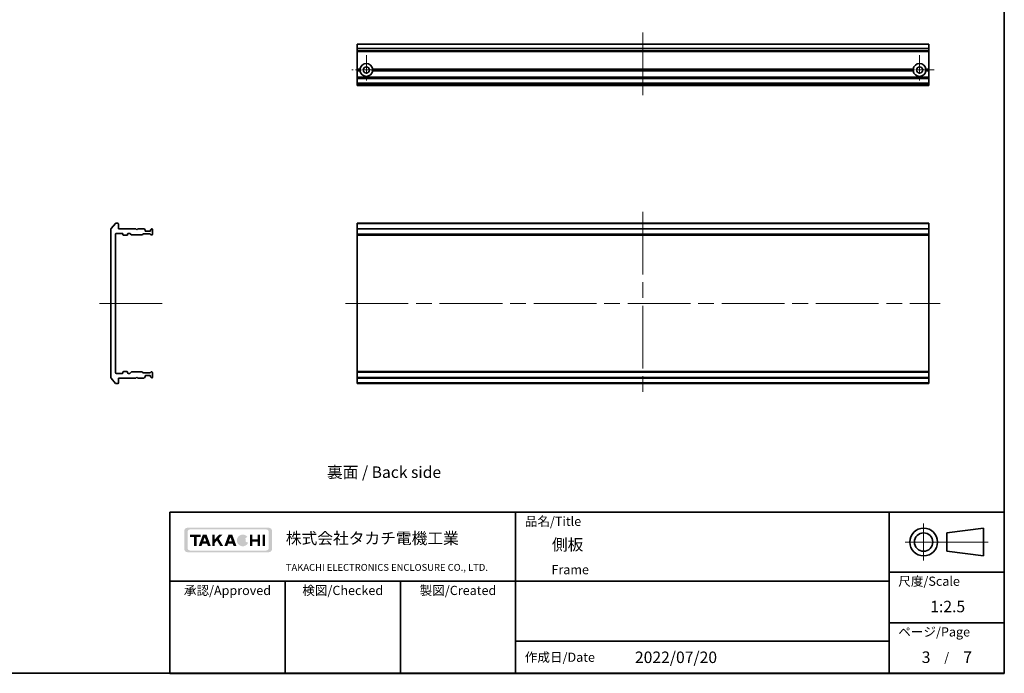
# Model space of a CAD drawing. Units: millimetres. Extents: x 0 to 11204, y 0 to 1827.
# Drawn here: x 5351 to 5885, y 0 to 355 of the extents above; entities that cross this region are included whole.
import ezdxf
from ezdxf.enums import TextEntityAlignment as Align

# ---------------------------------------------------------------- set-up
doc = ezdxf.new("R2010")
doc.units = ezdxf.units.MM
doc.header["$LTSCALE"] = 6
doc.linetypes.add('CHAIN', pattern=[0.3543, 0.2362, -0.0295, 0.0591, -0.0295])
for name, color, linetype, lineweight in [('Border (ISO)', 7, 'Continuous', 35), ('Symbol (ISO)', 7, 'Continuous', 18), ('Title (ISO)', 7, 'Continuous', 35), ('Visible (ISO)', 7, 'Continuous', 35), ('Visible Narrow (ISO)', 7, 'Continuous', 25)]:
    doc.layers.add(name, color=color, linetype=linetype, lineweight=lineweight)
for name, color, linetype, lineweight, true_color in [('Center Mark (ISO)', 7, 'Continuous', 18, 0x80ffff), ('Centerline (ISO)', 7, 'Continuous', 18, 0x80ffff), ('Hatch (ISO)', 1, 'Continuous', 18, 0xff0000)]:
    doc.layers.add(name, color=color, linetype=linetype, lineweight=lineweight, true_color=true_color)
doc.styles.add('Note Text (TK)', font='MS PGothic.ttf')
doc.styles.add('文字スタイル67', font='arial.ttf')

# ---------------------------------------------------------------- blocks, each defined once
blk = doc.blocks.new('図面枠 tk図枠')
at = {"layer": 'Border (ISO)'}
for p in [(405.5, 289), (14.5, 8)]:
    blk.add_line(p, (405.5, 8), dxfattribs=at)
blk = doc.blocks.new('表題欄 tk表題欄')
at = {"layer": 'Hatch (ISO)'}
h = blk.add_hatch(color=256, dxfattribs=at)
edge = h.paths.add_edge_path(flags=0)
edge.add_arc((95.58, 236.3), 0.596, 270, 360)
edge.add_line((96.17, 236.3), (96.17, 239.71))
edge.add_arc((95.58, 239.71), 0.596, 0, 90)
edge.add_line((95.58, 240.31), (79.14, 240.31))
edge.add_arc((79.14, 239.71), 0.596, 90, 180)
edge.add_line((78.54, 239.71), (78.54, 236.3))
edge.add_arc((79.14, 236.3), 0.596, 180, 270)
edge.add_line((79.14, 235.7), (95.58, 235.7))
edge = h.paths.add_edge_path()
edge.add_line((77.84, 239.96), (77.84, 236.05))
edge.add_arc((78.54, 236.05), 0.702, 180, 270)
edge.add_line((78.54, 235.35), (96.17, 235.35))
edge.add_arc((96.17, 236.05), 0.702, 270, 360)
edge.add_line((96.87, 236.05), (96.87, 239.96))
edge.add_arc((96.17, 239.96), 0.702, 0, 90)
edge.add_line((96.17, 240.66), (78.54, 240.66))
edge.add_arc((78.54, 239.96), 0.702, 90, 180)
for points in [[(79.07, 239.15), (79.07, 238.66), (79.92, 238.66), (79.92, 236.66), (80.51, 236.66), (80.51, 238.66), (81.36, 238.66), (81.36, 239.15)], [(85.68, 236.66), (84.94, 237.89), (84.42, 237.32), (84.42, 236.66), (83.9, 236.66), (83.9, 239.15), (84.42, 239.15), (84.42, 238.1), (85.39, 239.15), (86.11, 239.15), (85.32, 238.3), (86.3, 236.66)], [(92.09, 239.15), (92.09, 236.66), (92.61, 236.66), (92.61, 237.66), (93.77, 237.66), (93.77, 236.66), (94.29, 236.66), (94.29, 239.15), (93.77, 239.15), (93.77, 238.15), (92.61, 238.15), (92.61, 239.15)], [(94.84, 239.15), (94.84, 236.66), (95.36, 236.66), (95.36, 239.15)]]:
    blk.add_hatch(color=256, dxfattribs=at).paths.add_polyline_path(points)
h = blk.add_hatch(color=256, dxfattribs=at)
h.paths.add_polyline_path([(82.59, 237.71), (81.95, 237.71), (82.27, 238.58)], flags=0)
h.paths.add_polyline_path([(82.78, 237.2), (81.76, 237.2), (81.57, 236.66), (80.95, 236.66), (81.86, 239.15), (82.68, 239.15), (83.59, 236.66), (82.98, 236.66)])
h = blk.add_hatch(color=256, dxfattribs=at)
h.paths.add_polyline_path([(87.53, 237.71), (88.16, 237.71), (87.85, 238.58)], flags=0)
h.paths.add_polyline_path([(87.14, 236.66), (87.34, 237.2), (88.35, 237.2), (88.55, 236.66), (89.17, 236.66), (88.25, 239.15), (87.44, 239.15), (86.52, 236.66)])
h = blk.add_hatch(color=256, dxfattribs=at)
edge = h.paths.add_edge_path()
edge.add_arc((90.52, 237.9), 1.27, 38.5505, 336.582)
edge.add_line((91.69, 237.4), (91.17, 237.62))
edge.add_ellipse((90.52, 237.9), major_axis=(0, -0.8), ratio=0.867347, start_angle=124.651, end_angle=429.4109, ccw=False)
edge.add_line((91.09, 238.36), (91.52, 238.7))
at = {"layer": 'Title (ISO)'}
for p, q in [((74.71, 244.05), (255.71, 244.05)), ((74.71, 209.05), (74.71, 244.05)), ((149.71, 244.05), (149.71, 209.05)), ((230.71, 244.05), (230.71, 209.05)), ((255.71, 244.05), (255.71, 209.05)), ((243.21, 239.55), (251.21, 240.55)), ((243.21, 239.55), (243.21, 235.55)), ((251.21, 234.55), (251.21, 240.55)), ((243.21, 235.55), (251.21, 234.55)), ((230.71, 231.05), (255.71, 231.05)), ((74.71, 229.05), (230.71, 229.05)), ((99.71, 229.05), (99.71, 209.05)), ((124.71, 229.05), (124.71, 209.05)), ((230.71, 220.05), (255.71, 220.05)), ((149.71, 216.05), (230.71, 216.05)), ((255.71, 209.05), (74.71, 209.05))]:
    blk.add_line(p, q, dxfattribs=at)
at = {"layer": 'Title (ISO)', "color": 4, "linetype": 'CHAIN', "lineweight": 18, "ltscale": 8.88956, "true_color": 0x00ffff}
blk.add_line((238.21, 241.55), (238.21, 233.55), dxfattribs=at)
at = {"layer": 'Title (ISO)', "color": 4, "linetype": 'CHAIN', "lineweight": 18, "ltscale": 20.001633, "true_color": 0x00ffff}
blk.add_line((252.21, 237.55), (234.21, 237.55), dxfattribs=at)
at = {"layer": 'Title (ISO)'}
for radius in [3, 2]:
    blk.add_circle((238.21, 237.55), radius, dxfattribs=at)
at = {"layer": 'Title (ISO)', "color": 1, "true_color": 0xff0000, "char_height": 2, "line_spacing_factor": 1.5, "style": 'Note Text (TK)'}
for s, insert, attachment_point in [('\\fＭＳ Ｐゴシック|b0|i0;{\\H2.0000;品名/Title}', (151.71, 242.05), 4), ('\\fＭＳ Ｐゴシック|b0|i0;{\\H2.0000;尺度/Scale}', (232.71, 229.05), 4), ('\\fＭＳ Ｐゴシック|b0|i0;{\\H2.0000;承認/Approved}', (87.21, 227.05), 5), ('\\fＭＳ Ｐゴシック|b0|i0;{\\H2.0000;検図/Checked}', (112.21, 227.05), 5), ('\\fＭＳ Ｐゴシック|b0|i0;{\\H2.0000;製図/Created}', (137.21, 227.05), 5), ('\\fＭＳ Ｐゴシック|b0|i0;{\\H2.0000;ページ/Page}', (232.71, 218.05), 4), ('\\fＭＳ Ｐゴシック|b0|i0;{\\H2.0000;作成日/Date}', (151.71, 212.55), 4)]:
    blk.add_mtext(s, dxfattribs=dict(at, insert=insert, attachment_point=attachment_point))
at = {"layer": 'Title (ISO)', "color": 7, "line_spacing_factor": 1.5, "style": 'Note Text (TK)'}
for s, insert, char_height, attachment_point in [('株式会社タカチ電機工業', (99.87, 238.05), 2.5, 4), ('\\fArial|b0|i0;{\\H1.4986;TAKACHI ELECTRONICS ENCLOSURE CO., LTD.}', (99.87, 232.05), 1.4986, 4), ('\\fＭＳ Ｐゴシック|b0|i0;{\\H2.0000;/}', (243.21, 212.55), 2, 5)]:
    blk.add_mtext(s, dxfattribs=dict(at, insert=insert, char_height=char_height, attachment_point=attachment_point))
at = {"layer": 'Title (ISO)', "color": 7}
for tag, p, height, style in [('<品名>_001', (157.5, 235.65), 2.5, 'Note Text (TK)'), ('<Title>_001', (157.49, 230.55), 2, '文字スタイル67'), ('作成日_001', (175.62, 211.28), 2.5, 'Note Text (TK)'), ('<ページ_No.>_001', (237.95, 211.3), 2.5, 'Note Text (TK)'), ('<総ページ数>_001', (246.79, 211.3), 2.5, 'Note Text (TK)')]:
    blk.add_attdef(tag, p, '', height=height, dxfattribs=dict(at, style=style))
at = {"layer": 'Title (ISO)', "color": 7, "style": 'Note Text (TK)'}
blk.add_attdef('<尺度>', text='', height=2.5, dxfattribs=at).set_placement((243.21, 223.55), align=Align.MIDDLE_CENTER)

msp = doc.modelspace()

# ---------------------------------------------------------------- linework, layer by layer
at = {"layer": 'Center Mark (ISO)', "linetype": 'CHAIN', "ltscale": 7.067179}
for p, q in [((5539.0524, 335.4434), (5539.0524, 319.5434)), ((5839.0524, 335.4434), (5839.0524, 319.5434)), ((5547.0024, 327.4934), (5531.1024, 327.4934)), ((5847.0024, 327.4934), (5831.1024, 327.4934))]:
    msp.add_line(p, q, dxfattribs=at)
at = {"layer": 'Centerline (ISO)', "linetype": 'CHAIN', "ltscale": 23.990969}
for p, q in [((5689.0524, 347.7434), (5689.0524, 312.7434)), ((5689.0524, 250.5296), (5689.0524, 151.0296)), ((5394.3333, 200.7796), (5429.3333, 200.7796)), ((5527.8024, 200.7796), (5850.3024, 200.7796))]:
    msp.add_line(p, q, dxfattribs=at)
at = {"layer": 'Visible (ISO)'}
for p, q in [((5844.0524, 341.4934), (5534.0524, 341.4934)), ((5534.0524, 341.4934), (5534.0524, 341.4239)), ((5534.0524, 339.0834), (5534.0524, 341.4239)), ((5534.0524, 339.0834), (5534.0524, 338.8529)), ((5534.0524, 337.7934), (5534.0524, 338.8529)), ((5534.0524, 337.7934), (5534.0524, 337.4934)), ((5844.0524, 337.4934), (5534.0524, 337.4934)), ((5534.0524, 327.9934), (5534.0524, 337.4934)), ((5844.0524, 341.4239), (5844.0524, 341.4934)), ((5844.0524, 341.4239), (5844.0524, 339.0834)), ((5844.0524, 338.8529), (5844.0524, 339.0834)), ((5844.0524, 338.8529), (5844.0524, 337.7934)), ((5844.0524, 337.4934), (5844.0524, 337.7934)), ((5844.0524, 337.4934), (5844.0524, 327.9934)), ((5535.5883, 327.9934), (5534.0524, 327.9934)), ((5534.0524, 327.4934), (5534.0524, 327.9934)), ((5536.0524, 327.4934), (5534.0524, 327.4934)), ((5534.0524, 326.9934), (5534.0524, 327.4934)), ((5535.5883, 326.9934), (5534.0524, 326.9934)), ((5534.0524, 323.6177), (5534.0524, 326.9934)), ((5836.0524, 327.4934), (5542.0524, 327.4934)), ((5835.5883, 327.9934), (5542.5165, 327.9934)), ((5835.5883, 326.9934), (5542.5165, 326.9934)), ((5844.0524, 327.4934), (5842.0524, 327.4934)), ((5844.0524, 327.9934), (5842.5165, 327.9934)), ((5844.0524, 326.9934), (5842.5165, 326.9934)), ((5844.0524, 327.9934), (5844.0524, 327.4934)), ((5844.0524, 327.4934), (5844.0524, 326.9934)), ((5844.0524, 326.9934), (5844.0524, 323.6177)), ((5534.0524, 323.6177), (5534.0524, 323.4055)), ((5534.0524, 323.0813), (5534.0524, 323.4055)), ((5534.0524, 323.0813), (5534.0524, 322.9934)), ((5844.0524, 322.9934), (5534.0524, 322.9934)), ((5534.0524, 322.6934), (5534.0524, 322.9934)), ((5534.0524, 320.2934), (5534.0524, 322.6934)), ((5844.0524, 323.4055), (5844.0524, 323.6177)), ((5844.0524, 323.4055), (5844.0524, 323.0813)), ((5844.0524, 322.9934), (5844.0524, 323.0813)), ((5844.0524, 322.9934), (5844.0524, 322.6934)), ((5844.0524, 322.6934), (5844.0524, 320.2934)), ((5534.0524, 319.9934), (5534.0524, 320.2934)), ((5844.0524, 319.9934), (5534.0524, 319.9934)), ((5534.0524, 319.9934), (5534.0524, 319.9055)), ((5534.0524, 319.5813), (5534.0524, 319.9055)), ((5534.0524, 319.5813), (5534.0524, 319.3691)), ((5534.0524, 319.2934), (5534.0524, 319.3691)), ((5534.0524, 319.2934), (5534.0524, 318.9934)), ((5844.0524, 318.9934), (5534.0524, 318.9934)), ((5844.0524, 320.2934), (5844.0524, 319.9934)), ((5844.0524, 319.9055), (5844.0524, 319.9934)), ((5844.0524, 319.9055), (5844.0524, 319.5813)), ((5844.0524, 319.3691), (5844.0524, 319.5813)), ((5844.0524, 319.3691), (5844.0524, 319.2934)), ((5844.0524, 318.9934), (5844.0524, 319.2934)), ((5400.5833, 241.171), (5400.5833, 160.3883)), ((5402.9933, 244.1717), (5400.6528, 241.3631)), ((5404.2833, 244.2796), (5403.2238, 244.2796)), ((5404.5833, 241.2796), (5404.5833, 243.9796)), ((5414.0833, 241.2796), (5404.5833, 241.2796)), ((5414.5833, 240.7796), (5414.0833, 241.2796)), ((5415.0833, 241.2796), (5414.5833, 240.7796)), ((5418.459, 241.2796), (5415.0833, 241.2796)), ((5418.9954, 240.8675), (5418.6711, 241.1918)), ((5419.0833, 240.2796), (5419.0833, 240.6554)), ((5422.0833, 240.6554), (5422.0833, 240.2796)), ((5422.4954, 241.1918), (5422.1711, 240.8675)), ((5422.7833, 241.2796), (5422.7075, 241.2796)), ((5423.0833, 238.2796), (5423.0833, 240.9796)), ((5844.0524, 244.2796), (5534.0524, 244.2796)), ((5534.0524, 244.2796), (5534.0524, 243.9796)), ((5534.0524, 241.2796), (5534.0524, 243.9796)), ((5844.0524, 241.2796), (5534.0524, 241.2796)), ((5534.0524, 241.2796), (5534.0524, 240.9796)), ((5534.0524, 238.2796), (5534.0524, 240.9796)), ((5844.0524, 243.9796), (5844.0524, 244.2796)), ((5844.0524, 243.9796), (5844.0524, 241.2796)), ((5844.0524, 240.9796), (5844.0524, 241.2796)), ((5844.0524, 240.9796), (5844.0524, 238.2796)), ((5403.0833, 163.0796), (5403.0833, 238.4796)), ((5403.3833, 238.7796), (5406.7833, 238.7796)), ((5407.0833, 238.4796), (5407.0833, 238.0796)), ((5407.3833, 237.7796), (5409.2833, 237.7796)), ((5409.5833, 238.0796), (5409.5833, 238.4796)), ((5409.8833, 238.7796), (5410.709, 238.7796)), ((5410.9211, 238.6918), (5411.5454, 238.0675)), ((5411.7575, 237.9796), (5417.409, 237.9796)), ((5417.6211, 238.0675), (5417.9454, 238.3918)), ((5418.1575, 238.4796), (5421.659, 238.4796)), ((5421.7833, 239.9796), (5419.3833, 239.9796)), ((5421.8711, 238.3918), (5422.1954, 238.0675)), ((5422.4075, 237.9796), (5422.7833, 237.9796)), ((5534.0524, 238.2796), (5534.0524, 237.9796)), ((5844.0524, 237.9796), (5534.0524, 237.9796)), ((5534.0524, 237.9796), (5534.0524, 237.7796)), ((5844.0524, 237.7796), (5534.0524, 237.7796)), ((5534.0524, 163.7796), (5534.0524, 237.7796)), ((5844.0524, 237.9796), (5844.0524, 238.2796)), ((5844.0524, 237.7796), (5844.0524, 237.9796)), ((5844.0524, 237.7796), (5844.0524, 163.7796)), ((5400.6528, 160.1962), (5402.9933, 157.3876)), ((5406.7833, 162.7796), (5403.3833, 162.7796)), ((5404.5833, 160.2796), (5414.0833, 160.2796)), ((5404.5833, 157.5796), (5404.5833, 160.2796)), ((5407.0833, 163.4796), (5407.0833, 163.0796)), ((5409.2833, 163.7796), (5407.3833, 163.7796)), ((5409.5833, 163.0796), (5409.5833, 163.4796)), ((5410.709, 162.7796), (5409.8833, 162.7796)), ((5411.5454, 163.4918), (5410.9211, 162.8675)), ((5417.409, 163.5796), (5411.7575, 163.5796)), ((5414.0833, 160.2796), (5414.5833, 160.7796)), ((5414.5833, 160.7796), (5415.0833, 160.2796)), ((5415.0833, 160.2796), (5418.459, 160.2796)), ((5417.9454, 163.1675), (5417.6211, 163.4918)), ((5421.659, 163.0796), (5418.1575, 163.0796)), ((5418.6711, 160.3675), (5418.9954, 160.6918)), ((5419.0833, 160.9039), (5419.0833, 161.2796)), ((5419.3833, 161.5796), (5421.7833, 161.5796)), ((5422.1954, 163.4918), (5421.8711, 163.1675)), ((5422.0833, 161.2796), (5422.0833, 160.9039)), ((5422.1711, 160.6918), (5422.4954, 160.3675)), ((5422.7833, 163.5796), (5422.4075, 163.5796)), ((5422.7075, 160.2796), (5422.7833, 160.2796)), ((5423.0833, 160.5796), (5423.0833, 163.2796)), ((5844.0524, 163.7796), (5534.0524, 163.7796)), ((5534.0524, 163.7796), (5534.0524, 163.5796)), ((5844.0524, 163.5796), (5534.0524, 163.5796)), ((5534.0524, 163.5796), (5534.0524, 163.2796)), ((5534.0524, 160.5796), (5534.0524, 163.2796)), ((5534.0524, 160.5796), (5534.0524, 160.2796)), ((5844.0524, 160.2796), (5534.0524, 160.2796)), ((5534.0524, 157.5796), (5534.0524, 160.2796)), ((5844.0524, 163.5796), (5844.0524, 163.7796)), ((5844.0524, 163.2796), (5844.0524, 163.5796)), ((5844.0524, 163.2796), (5844.0524, 160.5796)), ((5844.0524, 160.2796), (5844.0524, 160.5796)), ((5844.0524, 160.2796), (5844.0524, 157.5796)), ((5403.2238, 157.2796), (5404.2833, 157.2796)), ((5534.0524, 157.5796), (5534.0524, 157.2796)), ((5844.0524, 157.2796), (5534.0524, 157.2796)), ((5844.0524, 157.2796), (5844.0524, 157.5796))]:
    msp.add_line(p, q, dxfattribs=at)
for centre in [(5539.0524, 327.4934), (5839.0524, 327.4934)]:
    msp.add_circle(centre, 1.7, dxfattribs=at)
for centre, radius, start, end in [((5539.0524, 327.4934), 3.5, 8.213211, 171.786789), ((5539.0524, 327.4934), 3.5, 188.213211, 351.786789), ((5839.0524, 327.4934), 3.5, 8.213211, 171.786789), ((5839.0524, 327.4934), 3.5, 188.213211, 351.786789), ((5400.8833, 241.171), 0.3, 140.194429, 180), ((5403.2238, 243.9796), 0.3, 90, 140.194429), ((5404.2833, 243.9796), 0.3, 0, 90), ((5418.459, 240.9796), 0.3, 45, 90), ((5418.7833, 240.6554), 0.3, 0, 45), ((5419.3833, 240.2796), 0.3, 180, 270), ((5421.7833, 240.2796), 0.3, 270, 0), ((5422.3833, 240.6554), 0.3, 135, 180), ((5422.7075, 240.9796), 0.3, 90, 135), ((5422.7833, 240.9796), 0.3, 0, 90), ((5403.3833, 238.4796), 0.3, 90, 180), ((5406.7833, 238.4796), 0.3, 0, 90), ((5407.3833, 238.0796), 0.3, 180, 270), ((5409.2833, 238.0796), 0.3, 270, 0), ((5409.8833, 238.4796), 0.3, 90, 180), ((5410.709, 238.4796), 0.3, 45, 90), ((5411.7575, 238.2796), 0.3, 225, 270), ((5417.409, 238.2796), 0.3, 270, 315), ((5418.1575, 238.1796), 0.3, 90, 135), ((5421.659, 238.1796), 0.3, 45, 90), ((5422.4075, 238.2796), 0.3, 225, 270), ((5422.7833, 238.2796), 0.3, 270, 0), ((5400.8833, 160.3883), 0.3, 180, 219.805571), ((5403.3833, 163.0796), 0.3, 180, 270), ((5406.7833, 163.0796), 0.3, 270, 0), ((5407.3833, 163.4796), 0.3, 90, 180), ((5409.2833, 163.4796), 0.3, 0, 90), ((5409.8833, 163.0796), 0.3, 180, 270), ((5410.709, 163.0796), 0.3, 270, 315), ((5411.7575, 163.2796), 0.3, 90, 135), ((5417.409, 163.2796), 0.3, 45, 90), ((5418.1575, 163.3796), 0.3, 225, 270), ((5418.459, 160.5796), 0.3, 270, 315), ((5418.7833, 160.9039), 0.3, 315, 0), ((5419.3833, 161.2796), 0.3, 90, 180), ((5421.659, 163.3796), 0.3, 270, 315), ((5421.7833, 161.2796), 0.3, 0, 90), ((5422.3833, 160.9039), 0.3, 180, 225), ((5422.4075, 163.2796), 0.3, 90, 135), ((5422.7075, 160.5796), 0.3, 225, 270), ((5422.7833, 163.2796), 0.3, 0, 90), ((5422.7833, 160.5796), 0.3, 270, 0), ((5403.2238, 157.5796), 0.3, 219.805571, 270), ((5404.2833, 157.5796), 0.3, 270, 0)]:
    msp.add_arc(centre, radius, start, end, dxfattribs=at)
for points in [[(5536.0524, 327.4934), (5535.8204, 327.7255), (5535.5883, 327.9934)], [(5535.5883, 326.9934), (5535.8204, 327.2614), (5536.0524, 327.4934)], [(5542.5165, 327.9934), (5542.2845, 327.7255), (5542.0524, 327.4934)], [(5542.0524, 327.4934), (5542.2845, 327.2614), (5542.5165, 326.9934)], [(5836.0524, 327.4934), (5835.8204, 327.7255), (5835.5883, 327.9934)], [(5835.5883, 326.9934), (5835.8204, 327.2614), (5836.0524, 327.4934)], [(5842.5165, 327.9934), (5842.2845, 327.7255), (5842.0524, 327.4934)], [(5842.0524, 327.4934), (5842.2845, 327.2614), (5842.5165, 326.9934)]]:
    msp.add_open_spline(points, degree=2, dxfattribs=at)
at = {"layer": 'Visible Narrow (ISO)'}
for p, q in [((5844.0524, 341.4239), (5534.0524, 341.4239)), ((5844.0524, 339.0834), (5534.0524, 339.0834)), ((5844.0524, 338.8529), (5534.0524, 338.8529)), ((5844.0524, 337.7934), (5534.0524, 337.7934)), ((5844.0524, 323.6177), (5534.0524, 323.6177)), ((5844.0524, 323.4055), (5534.0524, 323.4055)), ((5844.0524, 323.0813), (5534.0524, 323.0813)), ((5844.0524, 322.6934), (5534.0524, 322.6934)), ((5844.0524, 320.2934), (5534.0524, 320.2934)), ((5844.0524, 319.9055), (5534.0524, 319.9055)), ((5844.0524, 319.5813), (5534.0524, 319.5813)), ((5844.0524, 319.3691), (5534.0524, 319.3691)), ((5844.0524, 319.2934), (5534.0524, 319.2934)), ((5844.0524, 243.9796), (5534.0524, 243.9796)), ((5844.0524, 240.9796), (5534.0524, 240.9796)), ((5844.0524, 238.2796), (5534.0524, 238.2796)), ((5844.0524, 163.2796), (5534.0524, 163.2796)), ((5844.0524, 160.5796), (5534.0524, 160.5796)), ((5844.0524, 157.5796), (5534.0524, 157.5796))]:
    msp.add_line(p, q, dxfattribs=at)

# ---------------------------------------------------------------- block references
at = {"xscale": 2.5, "yscale": 2.5, "zscale": 2.5}
msp.add_blockref('図面枠 tk図枠', (4871.25, -20), dxfattribs=at)
ref = msp.add_blockref('表題欄 tk表題欄', (5245.7279, -522.6318), dxfattribs=dict(xscale=2.5, yscale=2.5, zscale=2.5))
ref.add_attrib('<品名>_001', '側板', (5639.6804, 66.733), dxfattribs={"layer": 'Title (ISO)', "color": 7, "height": 6.25, "style": 'Note Text (TK)'})
ref.add_attrib('<尺度>_001', '1:2.5', (5844.8366, 33.125), dxfattribs={"layer": 'Title (ISO)', "color": 7, "height": 6.25, "style": 'Note Text (TK)'})
ref.add_attrib('作成日_001', '2022/07/20', (5684.7017, 5.5717), dxfattribs={"layer": 'Title (ISO)', "color": 7, "height": 6.25, "style": 'Note Text (TK)'})
ref.add_attrib('<Title>_001', 'Frame', (5639.427, 53.7909), dxfattribs={"layer": 'Title (ISO)', "color": 7, "height": 5, "style": '文字スタイル67'})
ref.add_attrib('<ページ_No.>_001', '3', (5840.2273, 5.625), dxfattribs={"layer": 'Title (ISO)', "color": 7, "height": 6.25, "style": 'Note Text (TK)'})
ref.add_attrib('<総ページ数>_001', '7', (5862.7095, 5.625), dxfattribs={"layer": 'Title (ISO)', "color": 7, "height": 6.25, "style": 'Note Text (TK)'})

# ---------------------------------------------------------------- texts
at = {"layer": 'Symbol (ISO)', "color": 7, "insert": (5517.693, 109.1673), "char_height": 6.25, "attachment_point": 4, "line_spacing_factor": 1.5, "style": 'Note Text (TK)'}
msp.add_mtext('\\fＭＳ Ｐゴシック|b0|i0;裏面 / Back side', dxfattribs=at)

doc.saveas('drawing.dxf')
